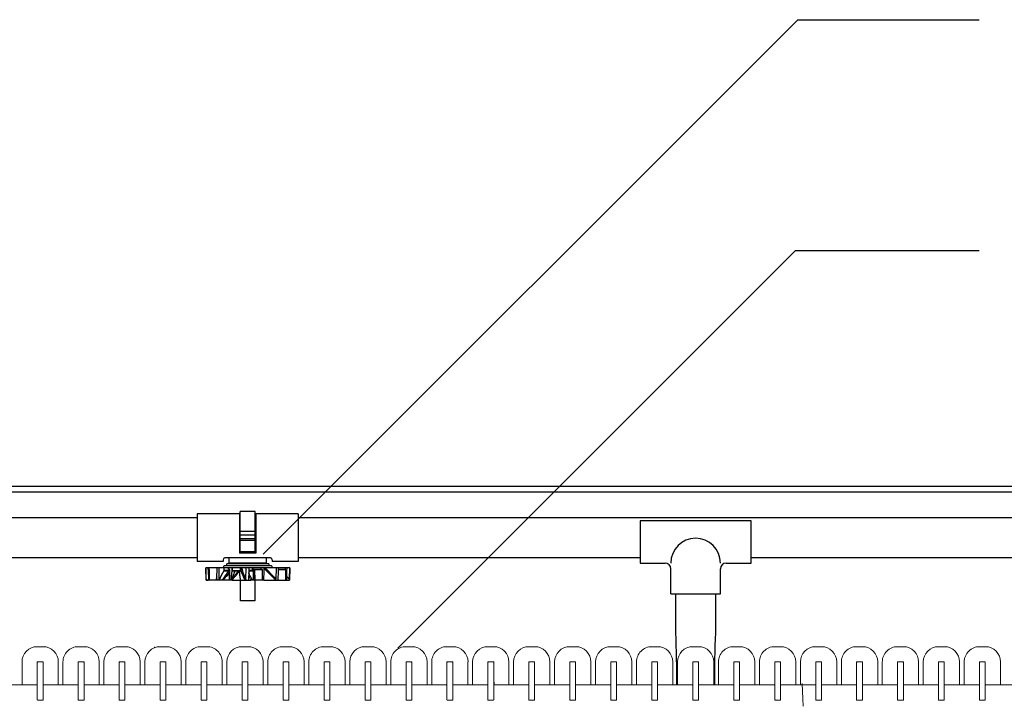
# Model space of a CAD drawing. Extents: x 0 to 16.4, y 0 to 10.4.
# Drawn here: x 7 to 7.9, y 4.8 to 5.4 of the extents above; entities that cross this region are included whole.
import ezdxf

# ---------------------------------------------------------------- set-up
doc = ezdxf.new("R2010")
doc.units = 0
doc.header["$LTSCALE"] = 0.25
doc.header["$MEASUREMENT"] = 0
doc.linetypes.add('SLD-Solid', pattern=[0])
doc.layers.get('0').update_dxf_attribs({"linetype": 'CONTINUOUS'})
for name, color, linetype in [('OBJ', 151, 'CONTINUOUS'), ('OSI-TANK', 142, 'CONTINUOUS'), ('TEXT', 1, 'CONTINUOUS')]:
    doc.layers.add(name, color=color, linetype=linetype)

msp = doc.modelspace()

# ---------------------------------------------------------------- linework, layer by layer
at = {"color": 7, "linetype": 'SLD-Solid', "lineweight": 15}
for p, q in [((6.98234, 4.85844), (6.98755, 4.85844)), ((7.01956, 4.85844), (7.02478, 4.85844)), ((7.05679, 4.85844), (7.062, 4.85844)), ((7.08867, 4.85716), (7.08872, 4.85844)), ((7.09401, 4.85844), (7.09922, 4.85844)), ((7.10236, 4.85791), (7.10233, 4.85844)), ((7.13123, 4.85844), (7.13644, 4.85844)), ((7.16845, 4.85844), (7.17366, 4.85844)), ((7.20568, 4.85844), (7.21089, 4.85844)), ((7.2429, 4.85844), (7.24811, 4.85844)), ((7.28012, 4.85844), (7.28533, 4.85844)), ((7.31734, 4.85844), (7.32255, 4.85844)), ((7.35456, 4.85844), (7.35978, 4.85844)), ((7.39179, 4.85844), (7.397, 4.85844)), ((7.42901, 4.85844), (7.43422, 4.85844)), ((7.46623, 4.85844), (7.47144, 4.85844)), ((7.50345, 4.85844), (7.50866, 4.85844)), ((7.54068, 4.85844), (7.54589, 4.85844)), ((7.5779, 4.85844), (7.58311, 4.85844)), ((7.61512, 4.85844), (7.62033, 4.85844)), ((7.65234, 4.85844), (7.65755, 4.85844)), ((7.68956, 4.85844), (7.69478, 4.85844)), ((7.72679, 4.85844), (7.732, 4.85844)), ((7.76401, 4.85844), (7.76922, 4.85844)), ((7.80123, 4.85844), (7.80644, 4.85844)), ((7.83845, 4.85844), (7.84366, 4.85844)), ((6.96845, 4.82372), (6.96845, 4.84455)), ((6.98234, 4.84455), (6.98755, 4.84455)), ((6.98234, 4.81018), (6.98234, 4.84455)), ((6.98755, 4.84455), (6.98755, 4.81018)), ((7.00144, 4.84455), (7.00144, 4.82372)), ((7.00568, 4.82372), (7.00568, 4.84455)), ((7.01957, 4.84455), (7.02477, 4.84455)), ((7.01957, 4.81018), (7.01957, 4.84455)), ((7.02477, 4.84455), (7.02477, 4.81018)), ((7.03866, 4.84455), (7.03866, 4.82372)), ((7.0429, 4.82372), (7.0429, 4.84455)), ((7.05679, 4.84455), (7.062, 4.84455)), ((7.05679, 4.81018), (7.05679, 4.84455)), ((7.062, 4.84455), (7.062, 4.81018)), ((7.07589, 4.84455), (7.07589, 4.82372)), ((7.08012, 4.82372), (7.08012, 4.84455)), ((7.09401, 4.84455), (7.09922, 4.84455)), ((7.09401, 4.81018), (7.09401, 4.84455)), ((7.09922, 4.84455), (7.09922, 4.81018)), ((7.11311, 4.84455), (7.11311, 4.82372)), ((7.11734, 4.82372), (7.11734, 4.84455)), ((7.13123, 4.84455), (7.13644, 4.84455)), ((7.13123, 4.81018), (7.13123, 4.84455)), ((7.13644, 4.84455), (7.13644, 4.81018)), ((7.15033, 4.84455), (7.15033, 4.82372)), ((7.15456, 4.82372), (7.15456, 4.84455)), ((7.16845, 4.84455), (7.17366, 4.84455)), ((7.16845, 4.81018), (7.16845, 4.84455)), ((7.17366, 4.84455), (7.17366, 4.81018)), ((7.18755, 4.84455), (7.18755, 4.82372)), ((7.19179, 4.82372), (7.19179, 4.84455)), ((7.20568, 4.84455), (7.21089, 4.84455)), ((7.20568, 4.81018), (7.20568, 4.84455)), ((7.21089, 4.84455), (7.21089, 4.81018)), ((7.22478, 4.84455), (7.22478, 4.82372)), ((7.22901, 4.82372), (7.22901, 4.84455)), ((7.2429, 4.84455), (7.24811, 4.84455)), ((7.2429, 4.81018), (7.2429, 4.84455)), ((7.24811, 4.84455), (7.24811, 4.81018)), ((7.262, 4.84455), (7.262, 4.82372)), ((7.26623, 4.82372), (7.26623, 4.84455)), ((7.28012, 4.84455), (7.28533, 4.84455)), ((7.28012, 4.81018), (7.28012, 4.84455)), ((7.28533, 4.84455), (7.28533, 4.81018)), ((7.29922, 4.84455), (7.29922, 4.82372)), ((7.30345, 4.82372), (7.30345, 4.84455)), ((7.31734, 4.84455), (7.32255, 4.84455)), ((7.31734, 4.81018), (7.31734, 4.84455)), ((7.32255, 4.84455), (7.32255, 4.81018)), ((7.33644, 4.84455), (7.33644, 4.82372)), ((7.34068, 4.82372), (7.34068, 4.84455)), ((7.35457, 4.84455), (7.35977, 4.84455)), ((7.35457, 4.81018), (7.35457, 4.84455)), ((7.35977, 4.84455), (7.35977, 4.81018)), ((7.37366, 4.84455), (7.37366, 4.82372)), ((7.3779, 4.82372), (7.3779, 4.84455)), ((7.39179, 4.84455), (7.397, 4.84455)), ((7.39179, 4.81018), (7.39179, 4.84455)), ((7.397, 4.84455), (7.397, 4.81018)), ((7.41089, 4.84455), (7.41089, 4.82372)), ((7.41512, 4.82372), (7.41512, 4.84455)), ((7.42901, 4.84455), (7.43422, 4.84455)), ((7.42901, 4.81018), (7.42901, 4.84455)), ((7.43422, 4.84455), (7.43422, 4.81018)), ((7.44811, 4.84455), (7.44811, 4.82372)), ((7.45234, 4.82372), (7.45234, 4.84455)), ((7.46623, 4.84455), (7.47144, 4.84455)), ((7.46623, 4.80983), (7.46623, 4.84455)), ((7.47144, 4.84455), (7.47144, 4.80983)), ((7.48533, 4.84455), (7.48533, 4.82372)), ((7.48956, 4.82372), (7.48956, 4.84455)), ((7.50345, 4.84455), (7.50866, 4.84455)), ((7.50345, 4.80983), (7.50345, 4.84455)), ((7.50866, 4.84455), (7.50866, 4.80983)), ((7.52255, 4.84455), (7.52255, 4.82372)), ((7.52679, 4.82372), (7.52679, 4.84455)), ((7.54068, 4.84455), (7.54589, 4.84455)), ((7.54068, 4.80983), (7.54068, 4.84455)), ((7.54589, 4.84455), (7.54589, 4.80983)), ((7.55978, 4.84455), (7.55978, 4.82372)), ((7.56401, 4.82372), (7.56401, 4.84455)), ((7.5779, 4.80983), (7.5779, 4.84455)), ((7.5779, 4.84455), (7.58311, 4.84455)), ((7.58311, 4.84455), (7.58311, 4.80983)), ((7.597, 4.84455), (7.597, 4.82372)), ((7.60123, 4.82372), (7.60123, 4.84455)), ((7.61512, 4.84455), (7.62033, 4.84455)), ((7.61512, 4.80983), (7.61512, 4.84455)), ((7.62033, 4.84455), (7.62033, 4.80983)), ((7.63422, 4.84455), (7.63422, 4.82372)), ((7.63845, 4.82372), (7.63845, 4.84455)), ((7.65234, 4.80983), (7.65234, 4.84455)), ((7.65234, 4.84455), (7.65755, 4.84455)), ((7.65755, 4.84455), (7.65755, 4.80983)), ((7.67144, 4.84455), (7.67144, 4.82372)), ((7.67568, 4.82372), (7.67568, 4.84455)), ((7.68957, 4.84455), (7.69477, 4.84455)), ((7.68957, 4.80983), (7.68957, 4.84455)), ((7.69477, 4.84455), (7.69477, 4.80983)), ((7.70866, 4.84455), (7.70866, 4.82372)), ((7.7129, 4.82372), (7.7129, 4.84455)), ((7.72679, 4.84455), (7.732, 4.84455)), ((7.72679, 4.80983), (7.72679, 4.84455)), ((7.732, 4.84455), (7.732, 4.80983)), ((7.74589, 4.84455), (7.74589, 4.82372)), ((7.75012, 4.82372), (7.75012, 4.84455)), ((7.76401, 4.80983), (7.76401, 4.84455)), ((7.76401, 4.84455), (7.76922, 4.84455)), ((7.76922, 4.84455), (7.76922, 4.80983)), ((7.78311, 4.84455), (7.78311, 4.82372)), ((7.78734, 4.82372), (7.78734, 4.84455)), ((7.80123, 4.80983), (7.80123, 4.84455)), ((7.80123, 4.84455), (7.80644, 4.84455)), ((7.80644, 4.84455), (7.80644, 4.80983)), ((7.82033, 4.84455), (7.82033, 4.82372)), ((7.82456, 4.82372), (7.82456, 4.84455)), ((7.83845, 4.80983), (7.83845, 4.84455)), ((7.83845, 4.84455), (7.84366, 4.84455)), ((7.84366, 4.84455), (7.84366, 4.80983)), ((7.85755, 4.84455), (7.85755, 4.82372)), ((6.95033, 4.82372), (6.98234, 4.82372)), ((6.98755, 4.82372), (7.01957, 4.82372)), ((7.02477, 4.82372), (7.05679, 4.82372)), ((7.062, 4.82372), (7.09401, 4.82372)), ((7.09922, 4.82372), (7.13123, 4.82372)), ((7.13644, 4.82372), (7.16845, 4.82372)), ((7.17366, 4.82372), (7.20568, 4.82372)), ((7.21089, 4.82372), (7.2429, 4.82372)), ((7.24811, 4.82372), (7.28012, 4.82372)), ((7.28533, 4.82372), (7.31734, 4.82372)), ((7.32255, 4.82372), (7.35457, 4.82372)), ((7.35977, 4.82372), (7.39179, 4.82372)), ((7.397, 4.82907), (7.3975, 4.82372)), ((7.397, 4.82372), (7.42901, 4.82372)), ((7.43422, 4.82372), (7.46623, 4.82372)), ((7.47144, 4.82372), (7.50345, 4.82372)), ((7.50866, 4.82372), (7.54068, 4.82372)), ((7.54589, 4.82372), (7.5779, 4.82372)), ((7.58311, 4.82372), (7.61512, 4.82372)), ((7.62033, 4.82372), (7.65234, 4.82372)), ((7.65755, 4.82372), (7.68957, 4.82372)), ((7.69477, 4.82372), (7.72679, 4.82372)), ((7.732, 4.82372), (7.76401, 4.82372)), ((7.76922, 4.82372), (7.80123, 4.82372)), ((7.80644, 4.82372), (7.83845, 4.82372)), ((7.84366, 4.82372), (7.87568, 4.82372)), ((6.9872, 4.80983), (6.98269, 4.80983)), ((7.02443, 4.80983), (7.01991, 4.80983)), ((7.06165, 4.80983), (7.05714, 4.80983)), ((7.09887, 4.80983), (7.09436, 4.80983)), ((7.13609, 4.80983), (7.13158, 4.80983)), ((7.17332, 4.80983), (7.1688, 4.80983)), ((7.21054, 4.80983), (7.20602, 4.80983)), ((7.24776, 4.80983), (7.24325, 4.80983)), ((7.28498, 4.80983), (7.28047, 4.80983)), ((7.3222, 4.80983), (7.31769, 4.80983)), ((7.35943, 4.80983), (7.35491, 4.80983)), ((7.39665, 4.80983), (7.39214, 4.80983)), ((7.43387, 4.80983), (7.42936, 4.80983)), ((7.47144, 4.80983), (7.46623, 4.80983)), ((7.50866, 4.80983), (7.50345, 4.80983)), ((7.54589, 4.80983), (7.54068, 4.80983)), ((7.58311, 4.80983), (7.5779, 4.80983)), ((7.62033, 4.80983), (7.61512, 4.80983)), ((7.65755, 4.80983), (7.65234, 4.80983)), ((7.69477, 4.80983), (7.68957, 4.80983)), ((7.732, 4.80983), (7.72679, 4.80983)), ((7.76922, 4.80983), (7.76401, 4.80983)), ((7.80644, 4.80983), (7.80123, 4.80983)), ((7.84366, 4.80983), (7.83845, 4.80983))]:
    msp.add_line(p, q, dxfattribs=at)
at = {"color": 7, "linetype": 'SLD-Solid', "lineweight": 15, "flags": 128}
msp.add_lwpolyline([(7.67729, 4.82498), (7.67789, 4.81097), (7.67811, 4.80425)], dxfattribs=at)
at = {"color": 7, "linetype": 'SLD-Solid', "lineweight": 15}
for centre, radius, start, end in [((6.98234, 4.84455), 0.01389, 90.0004, 180.00014), ((6.98755, 4.84455), 0.01389, 0.00087, 89.99859), ((7.01956, 4.84455), 0.01389, 89.99932, 180.00014), ((7.02478, 4.84455), 0.01389, 0.00087, 89.99967), ((7.05679, 4.84455), 0.01389, 90.00134, 179.99812), ((7.062, 4.84455), 0.01389, 0.00087, 89.99967), ((7.09401, 4.84455), 0.01389, 90.0004, 180.00014), ((7.09922, 4.84455), 0.01389, 0.00087, 89.99859), ((7.13123, 4.84455), 0.01389, 89.99932, 180.00014), ((7.13644, 4.84455), 0.01389, 359.99918, 90.00028), ((7.16845, 4.84455), 0.01389, 90.00134, 179.99812), ((7.17366, 4.84455), 0.01389, 0.00087, 89.99967), ((7.20568, 4.84455), 0.01389, 89.99932, 180.00014), ((7.21089, 4.84455), 0.01389, 0.00087, 89.99859), ((7.2429, 4.84455), 0.01389, 89.99932, 180.00014), ((7.24811, 4.84455), 0.01389, 0.00087, 89.99967), ((7.28012, 4.84455), 0.01389, 90.0004, 180.00014), ((7.28533, 4.84455), 0.01389, 0.00087, 89.99967), ((7.31734, 4.84455), 0.01389, 89.99932, 180.00014), ((7.32255, 4.84455), 0.01389, 0.00087, 89.99859), ((7.35456, 4.84455), 0.01389, 89.99932, 180.00014), ((7.35978, 4.84455), 0.01389, 0.00087, 89.99967), ((7.39179, 4.84455), 0.01389, 90.0004, 180.00014), ((7.397, 4.84455), 0.01389, 0.00087, 89.99967), ((7.42901, 4.84455), 0.01389, 90.0004, 180.00014), ((7.43422, 4.84455), 0.01389, 0.00002, 89.99998), ((7.46623, 4.84455), 0.01389, 90.00033, 179.99913), ((7.47144, 4.84455), 0.01389, 0.00087, 89.99913), ((7.50345, 4.84455), 0.01389, 90.00087, 179.99913), ((7.50866, 4.84455), 0.01389, 0.00087, 89.99967), ((7.54068, 4.84455), 0.01389, 89.99986, 180.00014), ((7.54589, 4.84455), 0.01389, 0.00002, 89.99998), ((7.5779, 4.84455), 0.01389, 90.00033, 179.99913), ((7.58311, 4.84455), 0.01389, 0.00087, 89.99913), ((7.61512, 4.84455), 0.01389, 89.99986, 180.00014), ((7.62033, 4.84455), 0.01389, 0.00087, 89.99967), ((7.65234, 4.84455), 0.01389, 89.99986, 180.00014), ((7.65755, 4.84455), 0.01389, 0.00002, 89.99998), ((7.68956, 4.84455), 0.01389, 90.00033, 179.99913), ((7.69478, 4.84455), 0.01389, 0.00087, 89.99913), ((7.72679, 4.84455), 0.01389, 89.99986, 180.00014), ((7.732, 4.84455), 0.01389, 0.00087, 89.99967), ((7.76401, 4.84455), 0.01389, 89.99986, 180.00014), ((7.76922, 4.84455), 0.01389, 0.00002, 89.99998), ((7.80123, 4.84455), 0.01389, 90.00033, 179.99913), ((7.80644, 4.84455), 0.01389, 0.00087, 89.99913), ((7.83845, 4.84455), 0.01389, 89.99986, 180.00014), ((7.84366, 4.84455), 0.01389, 0.00087, 89.99967), ((6.98269, 4.8442), 0.000347, 89.98036, 180.01964), ((6.9872, 4.8442), 0.000347, 359.98036, 90.01964), ((7.01991, 4.8442), 0.000347, 89.98036, 180.01964), ((7.02443, 4.8442), 0.000348, 0.05378, 89.94622), ((7.05714, 4.8442), 0.000348, 90.05378, 179.94622), ((7.06165, 4.8442), 0.000347, 359.98036, 90.01964), ((7.09436, 4.8442), 0.000347, 90.02339, 180.01964), ((7.09887, 4.8442), 0.000347, 359.98036, 90.01964), ((7.13158, 4.8442), 0.000347, 89.98036, 180.01964), ((7.13609, 4.8442), 0.000348, 0.05378, 89.94622), ((7.1688, 4.8442), 0.000348, 90.05378, 179.94622), ((7.17332, 4.8442), 0.000347, 359.98036, 90.01964), ((7.20602, 4.8442), 0.000347, 89.98036, 180.01964), ((7.21054, 4.8442), 0.000347, 359.98036, 89.97661), ((7.24325, 4.8442), 0.000347, 89.98036, 180.01964), ((7.24776, 4.8442), 0.000348, 0.05378, 89.94622), ((7.28047, 4.8442), 0.000348, 90.05378, 179.94622), ((7.28498, 4.8442), 0.000347, 359.98036, 90.01964), ((7.31769, 4.8442), 0.000347, 89.98036, 180.01964), ((7.3222, 4.8442), 0.000347, 359.98036, 89.97661), ((7.35491, 4.8442), 0.000347, 89.98036, 180.01964), ((7.35943, 4.8442), 0.000348, 0.05378, 89.94622), ((7.39214, 4.8442), 0.000348, 90.05378, 179.94622), ((7.39665, 4.8442), 0.000347, 359.98036, 90.01964), ((7.42936, 4.8442), 0.000347, 89.98036, 180.01964), ((7.43387, 4.8442), 0.000347, 359.98035, 89.99813), ((7.46658, 4.8442), 0.000347, 89.98036, 180.01964), ((7.47109, 4.8442), 0.000347, 359.98035, 89.99813), ((7.5038, 4.8442), 0.000347, 90.00187, 180.01965), ((7.50832, 4.8442), 0.000347, 359.98036, 90.01964), ((7.54102, 4.8442), 0.000347, 90.00187, 180.01965), ((7.54554, 4.8442), 0.000347, 359.98035, 89.99813), ((7.57825, 4.8442), 0.000347, 89.98036, 180.01964), ((7.58276, 4.8442), 0.000347, 359.98035, 89.99813), ((7.61547, 4.8442), 0.000347, 90.00187, 180.01965), ((7.61998, 4.8442), 0.000347, 359.98036, 90.01964), ((7.65269, 4.8442), 0.000347, 90.00187, 180.01965), ((7.6572, 4.8442), 0.000347, 359.98035, 89.99813), ((7.68991, 4.8442), 0.000347, 89.98036, 180.01964), ((7.69443, 4.8442), 0.000347, 359.98035, 89.99813), ((7.72714, 4.8442), 0.000347, 90.00187, 180.01965), ((7.73165, 4.8442), 0.000347, 359.98036, 90.01964), ((7.76436, 4.8442), 0.000347, 90.00187, 180.01965), ((7.76887, 4.8442), 0.000347, 359.98035, 89.99813), ((7.80158, 4.8442), 0.000347, 89.98036, 180.01964), ((7.80609, 4.8442), 0.000347, 359.98035, 89.99813), ((7.8388, 4.8442), 0.000347, 90.00187, 180.01965), ((7.84332, 4.8442), 0.000347, 359.98036, 90.01964), ((6.98269, 4.81018), 0.000347, 179.98036, 270.01964), ((6.9872, 4.81018), 0.000347, 269.98036, 0.01964), ((7.01991, 4.81018), 0.000347, 179.98036, 270.01964), ((7.02443, 4.81018), 0.000348, 270.05378, 359.94622), ((7.05714, 4.81018), 0.000348, 180.05378, 269.94622), ((7.06165, 4.81018), 0.000347, 269.98036, 0.01964), ((7.09436, 4.81018), 0.000347, 179.98036, 269.97661), ((7.09887, 4.81018), 0.000347, 269.98036, 0.01964), ((7.13158, 4.81018), 0.000347, 179.98036, 270.01964), ((7.13609, 4.81018), 0.000348, 270.05378, 359.94622), ((7.1688, 4.81018), 0.000348, 180.05378, 269.94622), ((7.17332, 4.81018), 0.000347, 269.98036, 0.01964), ((7.20602, 4.81018), 0.000347, 179.98036, 270.01964), ((7.21054, 4.81018), 0.000347, 270.02339, 0.01964), ((7.24325, 4.81018), 0.000347, 179.98036, 270.01964), ((7.24776, 4.81018), 0.000348, 270.05378, 359.94622), ((7.28047, 4.81018), 0.000348, 180.05378, 269.94622), ((7.28498, 4.81018), 0.000347, 269.98036, 0.01964), ((7.31769, 4.81018), 0.000347, 179.98036, 270.01964), ((7.3222, 4.81018), 0.000347, 270.02339, 0.01964), ((7.35491, 4.81018), 0.000347, 179.98036, 270.01964), ((7.35943, 4.81018), 0.000348, 270.05378, 359.94622), ((7.39214, 4.81018), 0.000348, 180.05378, 269.94622), ((7.39665, 4.81018), 0.000347, 269.98036, 0.01964), ((7.42936, 4.81018), 0.000347, 179.98036, 270.01964), ((7.43387, 4.81018), 0.000347, 270.00187, 0.01965), ((7.46658, 4.81018), 0.000347, 179.98036, 270.01964), ((7.47109, 4.81018), 0.000347, 270.00187, 0.01965), ((7.5038, 4.81018), 0.000347, 179.98035, 269.99813), ((7.50832, 4.81018), 0.000347, 269.98036, 0.01964), ((7.54102, 4.81018), 0.000347, 179.98035, 269.99813), ((7.54554, 4.81018), 0.000347, 270.00187, 0.01965), ((7.57825, 4.81018), 0.000347, 179.98036, 270.01964), ((7.58276, 4.81018), 0.000347, 270.00187, 0.01965), ((7.61547, 4.81018), 0.000347, 179.98035, 269.99813), ((7.61998, 4.81018), 0.000347, 269.98036, 0.01964), ((7.65269, 4.81018), 0.000347, 179.98035, 269.99813), ((7.6572, 4.81018), 0.000347, 270.00187, 0.01965), ((7.68991, 4.81018), 0.000347, 179.98036, 270.01964), ((7.69443, 4.81018), 0.000347, 270.00187, 0.01965), ((7.72714, 4.81018), 0.000347, 179.98035, 269.99813), ((7.73165, 4.81018), 0.000347, 269.98036, 0.01964), ((7.76436, 4.81018), 0.000347, 179.98035, 269.99813), ((7.76887, 4.81018), 0.000347, 270.00187, 0.01965), ((7.80158, 4.81018), 0.000347, 179.98036, 270.01964), ((7.80609, 4.81018), 0.000347, 270.00187, 0.01965), ((7.8388, 4.81018), 0.000347, 179.98035, 269.99813), ((7.84332, 4.81018), 0.000347, 269.98036, 0.01964)]:
    msp.add_arc(centre, radius, start, end, dxfattribs=at)
at = {"layer": 'OBJ', "color": 2}
for p, q in [((7.12746, 4.97901), (7.12746, 4.93582)), ((7.16609, 4.97901), (7.12746, 4.97901)), ((7.16609, 4.97901), (7.16609, 4.94332)), ((7.16652, 4.97699), (7.16609, 4.97699)), ((7.18041, 4.98116), (7.16652, 4.98116)), ((7.16652, 4.94468), (7.16652, 4.98116)), ((7.18041, 4.94468), (7.18041, 4.98116)), ((7.18084, 4.97699), (7.18041, 4.97699)), ((7.21947, 4.97901), (7.18084, 4.97901)), ((7.18084, 4.97901), (7.18084, 4.94332)), ((7.21947, 4.97901), (7.21947, 4.93582)), ((7.63084, 4.97289), (7.53014, 4.97289)), ((7.53014, 4.97289), (7.53014, 4.93438)), ((7.63084, 4.93438), (7.63084, 4.97289)), ((7.18041, 4.9632), (7.16652, 4.9632)), ((7.18041, 4.95983), (7.16652, 4.95983)), ((7.18041, 4.95638), (7.16652, 4.95638)), ((7.18041, 4.95502), (7.16652, 4.95502)), ((7.19416, 4.93915), (7.15277, 4.93915)), ((7.15653, 4.93451), (7.15653, 4.93915)), ((7.18084, 4.94332), (7.16609, 4.94332)), ((7.18041, 4.94468), (7.16652, 4.94468)), ((7.19039, 4.93915), (7.19039, 4.93451)), ((7.1511, 4.93582), (7.12746, 4.93582)), ((7.13563, 4.91885), (7.13543, 4.93014)), ((7.15171, 4.93014), (7.13545, 4.93014)), ((7.1373, 4.93014), (7.13733, 4.92882)), ((7.14557, 4.92006), (7.14565, 4.93014)), ((7.1511, 4.93749), (7.1511, 4.93582)), ((7.15196, 4.93042), (7.15194, 4.93158)), ((7.15937, 4.93014), (7.15217, 4.93014)), ((7.19504, 4.93186), (7.15222, 4.93186)), ((7.15453, 4.93186), (7.15453, 4.93358)), ((7.19273, 4.93358), (7.15453, 4.93358)), ((7.1562, 4.92883), (7.15618, 4.93014)), ((7.1562, 4.9336), (7.15653, 4.93451)), ((7.15628, 4.93014), (7.1563, 4.92883)), ((7.15653, 4.93451), (7.19039, 4.93451)), ((7.16818, 4.93014), (7.15978, 4.93014)), ((7.16818, 4.92975), (7.16672, 4.92975)), ((7.16689, 4.92956), (7.16816, 4.92956)), ((7.16818, 4.93014), (7.16818, 4.92975)), ((7.16839, 4.92975), (7.1684, 4.93014)), ((7.17754, 4.93014), (7.1684, 4.93014)), ((7.17192, 4.91965), (7.17223, 4.93014)), ((7.18915, 4.93014), (7.17781, 4.93014)), ((7.18542, 4.93014), (7.18543, 4.92882)), ((7.18824, 4.92997), (7.18908, 4.92997)), ((7.21182, 4.93014), (7.18937, 4.93014)), ((7.19073, 4.9336), (7.19039, 4.93451)), ((7.19273, 4.93358), (7.19273, 4.93186)), ((7.19532, 4.93158), (7.1953, 4.93042)), ((7.19582, 4.93749), (7.19582, 4.93582)), ((7.21947, 4.93582), (7.19582, 4.93582)), ((7.19929, 4.92006), (7.19963, 4.93014)), ((7.20766, 4.93014), (7.20764, 4.92883)), ((7.2116, 4.91965), (7.2118, 4.93014)), ((7.21182, 4.93014), (7.21163, 4.91885)), ((7.53014, 4.93438), (7.55271, 4.93438)), ((7.60827, 4.93438), (7.63084, 4.93438)), ((7.13733, 4.92882), (7.13761, 4.92882)), ((7.13772, 4.92855), (7.13791, 4.91885)), ((7.14559, 4.92186), (7.14478, 4.91982)), ((7.15167, 4.92725), (7.15691, 4.92725)), ((7.1569, 4.92752), (7.15214, 4.92752)), ((7.1562, 4.92883), (7.15672, 4.92883)), ((7.15705, 4.91885), (7.15688, 4.92856)), ((7.15688, 4.92856), (7.15701, 4.92856)), ((7.15701, 4.92856), (7.15717, 4.91885)), ((7.15932, 4.92725), (7.1649, 4.92725)), ((7.15974, 4.92753), (7.16664, 4.92753)), ((7.16619, 4.92734), (7.16611, 4.92725)), ((7.16622, 4.92628), (7.16621, 4.92725)), ((7.16621, 4.92725), (7.16697, 4.92725)), ((7.17446, 4.92725), (7.17786, 4.92725)), ((7.17741, 4.92752), (7.1745, 4.92752)), ((7.1768, 4.92088), (7.17593, 4.91885)), ((7.17626, 4.91885), (7.17698, 4.92057)), ((7.17846, 4.92855), (7.17854, 4.91885)), ((7.17846, 4.92855), (7.18655, 4.92855)), ((7.17863, 4.92882), (7.18626, 4.92882)), ((7.17915, 4.92855), (7.17912, 4.91885)), ((7.17982, 4.92855), (7.17995, 4.91885)), ((7.18655, 4.92855), (7.18659, 4.91885)), ((7.20124, 4.92856), (7.20799, 4.92856)), ((7.20125, 4.92883), (7.20785, 4.92883)), ((7.20799, 4.92856), (7.20788, 4.91885)), ((7.55792, 4.9066), (7.55792, 4.92917)), ((7.60306, 4.9066), (7.60306, 4.92917)), ((7.13564, 4.91885), (7.1371, 4.91885)), ((7.13789, 4.91963), (7.1371, 4.91885)), ((7.1379, 4.91954), (7.13717, 4.91885)), ((7.13745, 4.91885), (7.1379, 4.91928)), ((7.15923, 4.91885), (7.13745, 4.91885)), ((7.14478, 4.91982), (7.1448, 4.91885)), ((7.14478, 4.91982), (7.14544, 4.91982)), ((7.14557, 4.92016), (7.14544, 4.91982)), ((7.15938, 4.91923), (7.15939, 4.91885)), ((7.15939, 4.91885), (7.17593, 4.91885)), ((7.16689, 4.91885), (7.16688, 4.9201)), ((7.17074, 4.91941), (7.17075, 4.91885)), ((7.17074, 4.91941), (7.17171, 4.91941)), ((7.18786, 4.91885), (7.17626, 4.91885)), ((7.18823, 4.91885), (7.18788, 4.91923)), ((7.18795, 4.91915), (7.18802, 4.91885)), ((7.18802, 4.91885), (7.21163, 4.91885)), ((7.19839, 4.91982), (7.19838, 4.91885)), ((7.19839, 4.91982), (7.19913, 4.91982)), ((7.21153, 4.91941), (7.21152, 4.91885)), ((7.21153, 4.91941), (7.21159, 4.91941)), ((7.55792, 4.9066), (7.60306, 4.9066))]:
    msp.add_line(p, q, dxfattribs=at)
for points in [[(6.79193, 4.97568), (7.12746, 4.97568)], [(7.21947, 4.97568), (7.90523, 4.97568)], [(7.12746, 4.93915), (6.79193, 4.93915)], [(7.53014, 4.93915), (7.21947, 4.93915)], [(7.90523, 4.93915), (7.63084, 4.93915)], [(7.15171, 4.93014), (7.1517, 4.92883), (7.15168, 4.92723)], [(7.15214, 4.92752), (7.15214, 4.92753), (7.15215, 4.92883), (7.15217, 4.93014)], [(7.15937, 4.93014), (7.15935, 4.92883), (7.15932, 4.92725)], [(7.15974, 4.92753), (7.15976, 4.92883), (7.15978, 4.93014)], [(7.16672, 4.92975), (7.16674, 4.92858), (7.16676, 4.92753), (7.16676, 4.9275)], [(7.16697, 4.92725), (7.16695, 4.92859), (7.16693, 4.92948)], [(7.17754, 4.93014), (7.17756, 4.92883), (7.17759, 4.92753), (7.17759, 4.9275)], [(7.17786, 4.92725), (7.17783, 4.92883), (7.17781, 4.93014)], [(7.18009, 4.91885), (7.18009, 4.90012), (7.16684, 4.90012), (7.16684, 4.91885)]]:
    msp.add_lwpolyline(points, dxfattribs=at)
for points in [[(7.56222, 4.9066), (7.56222, 4.87124, -0.012467), (7.56297, 4.82372)], [(7.59801, 4.82372, -0.012467), (7.59875, 4.87124), (7.59875, 4.9066)]]:
    msp.add_lwpolyline(points, format="xyb", dxfattribs=at)
for centre, radius, start, end in [((7.58049, 4.93438), 0.02257, 0, 180), ((7.15277, 4.93749), 0.00167, 90, 180), ((7.19416, 4.93749), 0.00167, 360, 90), ((7.15168, 4.93042), 0.000278, 270, 1), ((7.15222, 4.93158), 0.000278, 90, 181), ((7.16813, 4.92984), 0.000282, 277.04282, 341.71442), ((7.1671, 4.92974), 0.00107, 350.08856, 0.61569), ((7.16779, 4.9075), 0.02226, 88.44284, 89.00258), ((7.19504, 4.93158), 0.000278, 359, 90), ((7.19558, 4.93042), 0.000278, 179, 270), ((7.55271, 4.92917), 0.00521, 0, 90), ((7.60827, 4.92917), 0.00521, 90, 180), ((7.1566, 4.92855), 0.000278, 1, 90), ((7.16593, 4.92725), 0.000278, 1, 90), ((7.17955, 4.92861), 0.000401, 148.70393, 189.31059), ((7.17956, 4.92857), 0.000254, 355.43008, 83.41697)]:
    msp.add_arc(centre, radius, start, end, dxfattribs=at)
for points in [[(7.13545, 4.93014), (7.13551, 4.92637), (7.13557, 4.92261), (7.13564, 4.91885)], [(7.13834, 4.93014), (7.13836, 4.92637), (7.13838, 4.92261), (7.1384, 4.91885)], [(7.1473, 4.93014), (7.14726, 4.92637), (7.14723, 4.92261), (7.1472, 4.91885)], [(7.15901, 4.93014), (7.15894, 4.92637), (7.15886, 4.92261), (7.15878, 4.91885)], [(7.16689, 4.92956), (7.16685, 4.92962), (7.16679, 4.92969), (7.16672, 4.92975)], [(7.16693, 4.92948), (7.16692, 4.92951), (7.16691, 4.92953), (7.16689, 4.92956)], [(7.1684, 4.93014), (7.16838, 4.93014), (7.16829, 4.93014), (7.16818, 4.93014)], [(7.17457, 4.93014), (7.17446, 4.92637), (7.17435, 4.92261), (7.17424, 4.91885)], [(7.17781, 4.93014), (7.17775, 4.93014), (7.17764, 4.93014), (7.17754, 4.93014)], [(7.18825, 4.93014), (7.18812, 4.92637), (7.18799, 4.92261), (7.18786, 4.91885)], [(7.18915, 4.93014), (7.18912, 4.93007), (7.1891, 4.93001), (7.18908, 4.92997)], [(7.18937, 4.93014), (7.1893, 4.93014), (7.18923, 4.93014), (7.18915, 4.93014)], [(7.2013, 4.93014), (7.20117, 4.92637), (7.20105, 4.92261), (7.20093, 4.91885)], [(7.20892, 4.93014), (7.20881, 4.92637), (7.20871, 4.92261), (7.20861, 4.91885)], [(7.15168, 4.92723), (7.15007, 4.9244), (7.14873, 4.92162), (7.14769, 4.91885)], [(7.15618, 4.92725), (7.15403, 4.92442), (7.15209, 4.92163), (7.1504, 4.91885)], [(7.15168, 4.92723), (7.15172, 4.9273), (7.15179, 4.92738), (7.15186, 4.92745)], [(7.15964, 4.92753), (7.15968, 4.92753), (7.15971, 4.92753), (7.15974, 4.92753)], [(7.16676, 4.9275), (7.16672, 4.92752), (7.16668, 4.92753), (7.16664, 4.92753)], [(7.17759, 4.9275), (7.17753, 4.92753), (7.17747, 4.92753), (7.17741, 4.92752)]]:
    msp.add_open_spline(points, degree=3, dxfattribs=at)
for points, knots in [([(7.15217, 4.93014), (7.15211, 4.93014), (7.15202, 4.93014), (7.15185, 4.93014), (7.15176, 4.93014), (7.15171, 4.93014)], [0, 0, 0, 0, 0.5, 0.5, 1, 1, 1, 1]), ([(7.15978, 4.93014), (7.1597, 4.93014), (7.15961, 4.93014), (7.15944, 4.93014), (7.15938, 4.93014), (7.15937, 4.93014)], [0, 0, 0, 0, 0.5, 0.5, 1, 1, 1, 1]), ([(7.16693, 4.92948), (7.16732, 4.92777), (7.16783, 4.92608), (7.1691, 4.92273), (7.16985, 4.92107), (7.17074, 4.91941)], [0, 0, 0, 0, 0.5, 0.5, 1, 1, 1, 1]), ([(7.16816, 4.92956), (7.1685, 4.92784), (7.16897, 4.92614), (7.17015, 4.92275), (7.17087, 4.92107), (7.17171, 4.91941)], [0, 0, 0, 0, 0.5, 0.5, 1, 1, 1, 1]), ([(7.17192, 4.91965), (7.17109, 4.92131), (7.17038, 4.92298), (7.1692, 4.92635), (7.16874, 4.92804), (7.16839, 4.92975)], [0, 0, 0, 0, 0.5, 0.5, 1, 1, 1, 1]), ([(7.18823, 4.92972), (7.18897, 4.92893), (7.19051, 4.9273), (7.193, 4.92483), (7.19563, 4.92231), (7.19747, 4.92065), (7.19839, 4.91982)], [0, 0, 0, 0, 0.235619, 0.488654, 0.744329, 1, 1, 1, 1]), ([(7.18908, 4.92997), (7.19061, 4.92825), (7.19222, 4.92655), (7.19558, 4.92316), (7.19732, 4.92148), (7.19913, 4.91982)], [0, 0, 0, 0, 0.5, 0.5, 1, 1, 1, 1]), ([(7.19929, 4.92006), (7.19751, 4.92171), (7.19578, 4.92338), (7.19247, 4.92674), (7.19088, 4.92843), (7.18937, 4.93014)], [0, 0, 0, 0, 0.5, 0.5, 1, 1, 1, 1]), ([(7.13772, 4.92855), (7.13772, 4.92862), (7.1377, 4.9287), (7.13766, 4.92879), (7.13763, 4.92882), (7.13761, 4.92882)], [0, 0, 0, 0, 0.5, 0.5, 1, 1, 1, 1]), ([(7.15061, 4.91885), (7.15138, 4.91956), (7.15291, 4.92099), (7.15502, 4.92301), (7.15635, 4.92432), (7.15695, 4.9249)], [0, 0, 0, 0, 0.355802, 0.712217, 1, 1, 1, 1]), ([(7.15693, 4.92607), (7.15634, 4.92545), (7.15479, 4.92383), (7.15295, 4.92199), (7.1517, 4.92077), (7.15147, 4.92056)], [0, 0, 0, 0, 0.332624, 0.881304, 1, 1, 1, 1]), ([(7.15214, 4.92752), (7.1521, 4.92752), (7.15205, 4.92752), (7.15195, 4.9275), (7.1519, 4.92748), (7.15186, 4.92745)], [0, 0, 0, 0, 0.5, 0.5, 1, 1, 1, 1]), ([(7.15618, 4.92725), (7.15622, 4.92731), (7.15628, 4.92737), (7.15637, 4.92746), (7.15641, 4.92748), (7.15647, 4.92752), (7.1565, 4.92753), (7.15652, 4.92753)], [0, 0, 0, 0, 0.5, 0.5, 0.75, 0.75, 1, 1, 1, 1]), ([(7.15701, 4.92856), (7.15701, 4.92864), (7.15697, 4.92871), (7.15686, 4.92881), (7.15679, 4.92883), (7.15672, 4.92883)], [0, 0, 0, 0, 0.5, 0.5, 1, 1, 1, 1]), ([(7.16186, 4.92725), (7.16128, 4.92585), (7.16077, 4.92445), (7.15989, 4.92164), (7.15952, 4.92024), (7.15923, 4.91885)], [0, 0, 0, 0, 0.5, 0.5, 1, 1, 1, 1]), ([(7.1593, 4.91915), (7.15987, 4.91977), (7.1611, 4.92111), (7.16284, 4.92314), (7.16455, 4.92522), (7.16559, 4.92658), (7.16611, 4.92725)], [0, 0, 0, 0, 0.2316548, 0.501191, 0.7504148, 1, 1, 1, 1]), ([(7.15964, 4.92753), (7.1596, 4.92753), (7.15956, 4.92752), (7.15948, 4.92748), (7.15945, 4.92746), (7.15937, 4.92738), (7.15933, 4.92732), (7.15932, 4.92725)], [0, 0, 0, 0, 0.25, 0.25, 0.5, 0.5, 1, 1, 1, 1]), ([(7.1649, 4.92725), (7.16439, 4.92655), (7.16337, 4.92514), (7.16171, 4.92304), (7.16047, 4.92151), (7.15975, 4.92069), (7.15964, 4.92056)], [0, 0, 0, 0, 0.313574, 0.627146, 0.942676, 1, 1, 1, 1]), ([(7.16186, 4.92725), (7.16189, 4.92731), (7.16193, 4.92737), (7.16202, 4.92746), (7.16205, 4.92748), (7.16213, 4.92752), (7.16217, 4.92753), (7.1622, 4.92753)], [0, 0, 0, 0, 0.5, 0.5, 0.75, 0.75, 1, 1, 1, 1]), ([(7.1649, 4.92725), (7.16495, 4.92731), (7.16497, 4.92737), (7.16497, 4.92746), (7.16496, 4.92748), (7.16491, 4.92752), (7.16488, 4.92753), (7.16484, 4.92753)], [0, 0, 0, 0, 0.5, 0.5, 0.75, 0.75, 1, 1, 1, 1]), ([(7.16712, 4.91885), (7.16697, 4.91957), (7.16667, 4.92101), (7.1664, 4.92314), (7.16625, 4.9249), (7.16624, 4.92593), (7.16624, 4.92628)], [0, 0, 0, 0, 0.293118, 0.586747, 0.858249, 1, 1, 1, 1]), ([(7.16676, 4.9275), (7.16682, 4.92748), (7.16687, 4.92744), (7.16694, 4.92735), (7.16696, 4.9273), (7.16697, 4.92725)], [0, 0, 0, 0, 0.5, 0.5, 1, 1, 1, 1]), ([(7.17555, 4.92319), (7.17553, 4.92313), (7.17529, 4.92237), (7.17488, 4.9213), (7.17442, 4.92029), (7.17428, 4.91997)], [0, 0, 0, 0, 0.050606, 0.700892, 1, 1, 1, 1]), ([(7.17801, 4.91885), (7.17757, 4.91957), (7.17669, 4.92101), (7.17556, 4.92314), (7.17481, 4.92464), (7.17448, 4.92541), (7.17444, 4.92551)], [0, 0, 0, 0, 0.326771, 0.654113, 0.956786, 1, 1, 1, 1]), ([(7.17759, 4.9275), (7.17765, 4.92748), (7.17771, 4.92744), (7.1778, 4.92735), (7.17784, 4.9273), (7.17786, 4.92725)], [0, 0, 0, 0, 0.5, 0.5, 1, 1, 1, 1]), ([(7.17863, 4.92882), (7.17859, 4.92882), (7.17855, 4.92879), (7.17848, 4.92869), (7.17846, 4.92862), (7.17846, 4.92855)], [0, 0, 0, 0, 0.5, 0.5, 1, 1, 1, 1]), ([(7.18655, 4.92855), (7.18655, 4.92862), (7.18652, 4.9287), (7.1864, 4.92879), (7.18633, 4.92882), (7.18626, 4.92882)], [0, 0, 0, 0, 0.5, 0.5, 1, 1, 1, 1]), ([(7.20799, 4.92856), (7.20799, 4.92864), (7.20797, 4.92871), (7.20792, 4.92881), (7.20789, 4.92883), (7.20785, 4.92883)], [0, 0, 0, 0, 0.5, 0.5, 1, 1, 1, 1]), ([(7.20869, 4.9221), (7.20876, 4.92203), (7.20973, 4.92113), (7.21066, 4.92024), (7.21153, 4.91941)], [0, 0, 0, 0, 0.0696707, 1, 1, 1, 1]), ([(7.2087, 4.9222), (7.20881, 4.92209), (7.2098, 4.92115), (7.21075, 4.92023), (7.21159, 4.91941)], [0, 0, 0, 0, 0.117476, 1, 1, 1, 1]), ([(7.2116, 4.91965), (7.21078, 4.92046), (7.20982, 4.92139), (7.20884, 4.92234), (7.20871, 4.92247)], [0, 0, 0, 0, 0.863577, 1, 1, 1, 1]), ([(7.13717, 4.91885), (7.13718, 4.91885), (7.13722, 4.91885), (7.13732, 4.91885), (7.13738, 4.91885), (7.13745, 4.91885)], [0, 0, 0, 0, 0.5, 0.5, 1, 1, 1, 1]), ([(7.14544, 4.91982), (7.14548, 4.91982), (7.14552, 4.91984), (7.14556, 4.91994), (7.14557, 4.92), (7.14557, 4.92006)], [0, 0, 0, 0, 0.5, 0.5, 1, 1, 1, 1]), ([(7.17171, 4.91941), (7.17177, 4.91941), (7.17183, 4.91944), (7.17191, 4.91953), (7.17192, 4.91959), (7.17192, 4.91965)], [0, 0, 0, 0, 0.5, 0.5, 1, 1, 1, 1]), ([(7.17593, 4.91885), (7.17601, 4.91885), (7.17608, 4.91885), (7.17619, 4.91885), (7.17623, 4.91885), (7.17626, 4.91885)], [0, 0, 0, 0, 0.5, 0.5, 1, 1, 1, 1]), ([(7.19913, 4.91982), (7.19917, 4.91982), (7.19922, 4.91984), (7.19927, 4.91994), (7.19928, 4.92), (7.19929, 4.92006)], [0, 0, 0, 0, 0.5, 0.5, 1, 1, 1, 1]), ([(7.21159, 4.91941), (7.21159, 4.91941), (7.21159, 4.91944), (7.2116, 4.91953), (7.2116, 4.91959), (7.2116, 4.91965)], [0, 0, 0, 0, 0.5, 0.5, 1, 1, 1, 1])]:
    msp.add_open_spline(points, degree=3, knots=knots, dxfattribs=at)
at = {"layer": 'OSI-TANK'}
for p, q in [((9.11415, 5.00412), (6.6615, 5.00412)), ((9.11415, 4.99891), (6.6615, 4.99891))]:
    msp.add_line(p, q, dxfattribs=at)
at = {"layer": 'TEXT'}
for p, q in [((7.18765, 4.94242), (7.67336, 5.42812)), ((7.67336, 5.42812), (7.83802, 5.42812)), ((7.30991, 4.8571), (7.67118, 5.21838)), ((7.67118, 5.21838), (7.83802, 5.21838))]:
    msp.add_line(p, q, dxfattribs=at)

doc.saveas('drawing.dxf')
